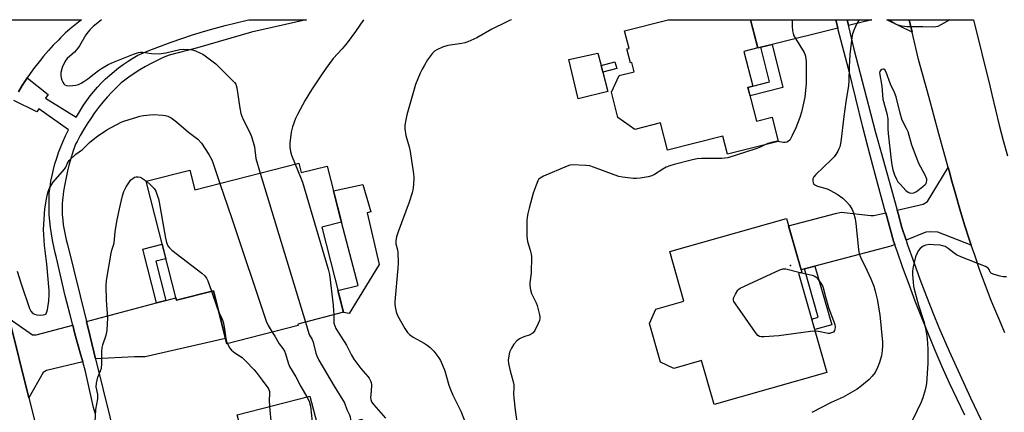
# Model space of a CAD drawing. Units: inches. Extents: x 1189769 to 1195769, y 537457 to 541457.
# Drawn here: x 1194946 to 1195317, y 541309 to 541457 of the extents above; entities that cross this region are included whole.
import ezdxf

# ---------------------------------------------------------------- set-up
doc = ezdxf.new("R2010")
doc.units = ezdxf.units.IN
doc.header["$MEASUREMENT"] = 0
for name, color, linetype in [('BLDG-Footprint', 5, 'Continuous'), ('CULTRL-Pad', 6, 'Continuous'), ('ELEV-Spot Elevation', 7, 'Continuous'), ('TRANS-Driveway', 251, 'Continuous'), ('TRANS-Non Street Sidewalk', 7, 'Continuous'), ('TRANS-Road', 130, 'Continuous'), ('TRANS-Street Sidewalk', 7, 'Continuous'), ('Undefined', 1, 'Continuous')]:
    doc.layers.add(name, color=color, linetype=linetype)

msp = doc.modelspace()

# ---------------------------------------------------------------- linework, layer by layer
at = {"layer": 'BLDG-Footprint'}
for points, elevation in [([(1195218.59, 541444.71), (1195221.91, 541431.62), (1195220.09, 541431.16), (1195223.32, 541418.42), (1195229.19, 541419.91), (1195231.49, 541410.85), (1195212.33, 541405.99), (1195210.61, 541412.79), (1195189.79, 541407.5), (1195187.17, 541417.8), (1195177.52, 541415.35), (1195171.04, 541419.83), (1195168.61, 541429.4), (1195171.6, 541435.68), (1195177.19, 541437.1), (1195176.3, 541440.6), (1195175.77, 541440.47), (1195174.45, 541445.65), (1195175.29, 541445.86), (1195173.61, 541452.48), (1195190.06, 541456.65), (1195221.08, 541456.65), (1195223.78, 541446.03)], 385.29), ([(1195050.79, 541402.61), (1195051.69, 541399.07), (1195061.51, 541401.57), (1195066.89, 541380.48), (1195059.47, 541378.58), (1195067.67, 541346.47), (1195050.43, 541342.07), (1195050.58, 541341.49), (1195023.75, 541334.64), (1195018.66, 541354.6), (1195004.76, 541351.05), (1194993.33, 541395.84), (1195009.78, 541400.03), (1195011.67, 541392.63)], 391.42), ([(1195239.18, 541361.25), (1195249.86, 541323.81), (1195207.38, 541311.7), (1195202.64, 541328.32), (1195192.13, 541325.33), (1195187.11, 541327.71), (1195182.94, 541342.29), (1195185.34, 541347.62), (1195195.96, 541350.65), (1195190.63, 541369.33), (1195234.57, 541381.86), (1195240.36, 541361.59)], 383.44), ([(1195054.98, 541314.95), (1195058.35, 541301.98), (1195074.75, 541306.25), (1195079.34, 541288.56), (1195086.77, 541290.49), (1195092.66, 541267.8), (1195082.74, 541265.22), (1195083.59, 541261.95), (1195035.47, 541249.44), (1195033.57, 541256.73), (1195026.35, 541254.85), (1195020.36, 541277.88), (1195027.26, 541279.67), (1195025.71, 541285.64), (1195032.83, 541287.49), (1195027.54, 541307.83)], 393.64)]:
    msp.add_lwpolyline(points, close=True, dxfattribs=dict(at, elevation=elevation))
at = {"layer": 'CULTRL-Pad'}
for points in [[(1195167.32, 541429.64), (1195156.05, 541426.93), (1195152.59, 541441.64), (1195163.54, 541444.13), (1195164.77, 541439.43), (1195165.43, 541436.88)], [(1195081.1, 541364.52), (1195069.85, 541346.03), (1195067.67, 541346.46), (1195065.58, 541354.67), (1195073.15, 541356.6), (1195066.89, 541380.48), (1195066.59, 541381.66), (1195063.9, 541392.19), (1195075, 541394.59), (1195077.92, 541384.28), (1195076.61, 541383.98)]]:
    msp.add_lwpolyline(points, close=True, dxfattribs=at)
at = {"layer": 'ELEV-Spot Elevation'}
msp.add_point((1195236.16, 541364.07, 383.77), dxfattribs=at)
at = {"layer": 'TRANS-Driveway'}
for points in [[(1195253.17, 541456.64), (1195253.99, 541453.49), (1195229.17, 541447.36), (1195224.92, 541446.31), (1195223.78, 541446.02), (1195221.08, 541456.65)], [(1195304.26, 541371.78), (1195291.71, 541376.6), (1195289.04, 541376.84), (1195287.11, 541376.65), (1195279.67, 541373.66), (1195278.07, 541378.37), (1195276.65, 541383.65), (1195276.31, 541384.93), (1195286.15, 541387.15), (1195287.77, 541388.21), (1195295.55, 541400.98), (1195295.89, 541399.74), (1195296.65, 541396.93), (1195296.7, 541396.76), (1195298.28, 541391.09), (1195299.98, 541385.28), (1195301.76, 541379.48), (1195303.61, 541373.71)], [(1195272, 541383.95), (1195274.99, 541373.32), (1195275.45, 541371.96), (1195273.88, 541371.33), (1195245.33, 541363.85), (1195241.4, 541362.82), (1195240.1, 541362.48), (1195235.37, 541379.06), (1195253.03, 541383.75), (1195255.28, 541384.16), (1195266.4, 541382.97), (1195267.58, 541382.96)], [(1194974.27, 541328.98), (1194972.2, 541337.4), (1194970.81, 541343.05), (1194997.26, 541350.06), (1195000.75, 541350.98), (1195004.52, 541351.98), (1195004.76, 541351.05), (1195018.66, 541354.6), (1195023.24, 541336.65), (1194992.96, 541329.68), (1194988.88, 541329.73)], [(1194965.61, 541341.68), (1194966.48, 541338.36), (1194968.42, 541331.26), (1194969.41, 541327.82), (1194955.75, 541324.56), (1194954.43, 541323.86), (1194949.14, 541314.21), (1194941.71, 541344.1), (1194950.51, 541338.04), (1194951.82, 541338.03)]]:
    msp.add_lwpolyline(points, close=True, dxfattribs=at)
for points in [[(1195266.74, 541456.64, 0), (1195257.96, 541454.47, 0), (1195257.47, 541456.64, 0)], [(1195280.85, 541456.64, 0), (1195281.94, 541451.95, 0), (1195272.46, 541456.64, 0)]]:
    msp.add_polyline3d(points, close=True, dxfattribs=at)
at = {"layer": 'TRANS-Non Street Sidewalk'}
for points in [[(1195224.92, 541446.31), (1195229.17, 541447.36), (1195233.28, 541431.17), (1195220.88, 541428.03), (1195220.09, 541431.16), (1195221.91, 541431.62), (1195228.24, 541433.23)], [(1195170.65, 541438.25), (1195165.43, 541436.88), (1195164.77, 541439.43), (1195169.99, 541440.79)], [(1195000.75, 541350.98), (1194997.26, 541350.06), (1194992.1, 541370.31), (1194999.37, 541372.16), (1195000.77, 541366.67), (1194997, 541365.71)], [(1195241.4, 541362.82), (1195245.33, 541363.85), (1195251.66, 541341.79), (1195245.25, 541339.95), (1195244.11, 541343.95), (1195246.61, 541344.67)]]:
    msp.add_lwpolyline(points, close=True, dxfattribs=at)
at = {"layer": 'TRANS-Road'}
for points in [[(1194936.2, 541456.68), (1194968.95, 541456.67), (1194968.44, 541456.3), (1194966.52, 541454.78), (1194964.65, 541453.2), (1194962.83, 541451.56), (1194961.07, 541449.86), (1194960.23, 541449), (1194958.32, 541447.04), (1194956.46, 541445.03), (1194954.67, 541442.97), (1194952.93, 541440.85), (1194951.26, 541438.68), (1194949.65, 541436.47), (1194948.51, 541434.8), (1194948.11, 541434.21), (1194946.63, 541431.9), (1194945.21, 541429.56)], [(1195316.94, 541338.79), (1195314.6, 541344.09), (1195312.34, 541349.41), (1195311.77, 541350.89), (1195309.62, 541356.55), (1195307.54, 541362.25), (1195305.54, 541367.97), (1195304.26, 541371.78), (1195303.61, 541373.71), (1195301.76, 541379.48), (1195299.98, 541385.28), (1195298.28, 541391.09), (1195296.7, 541396.76), (1195296.65, 541396.93), (1195295.89, 541399.74), (1195295.55, 541400.98), (1195292.06, 541413.72), (1195288.21, 541427.7), (1195284.33, 541441.67), (1195281.94, 541451.95), (1195280.85, 541456.64), (1195305.04, 541456.64), (1195311.29, 541431.77), (1195312.01, 541428.51), (1195313.35, 541422.7), (1195314.78, 541416.91), (1195316.27, 541411.14), (1195317.85, 541405.38)], [(1194941.71, 541344.1), (1194949.14, 541314.21), (1194951.85, 541303.31)]]:
    msp.add_lwpolyline(points, dxfattribs=at)
at = {"layer": 'TRANS-Street Sidewalk'}
for points in [[(1194945.21, 541429.56, 0), (1194946.63, 541431.9, 0), (1194948.11, 541434.21, 0), (1194948.51, 541434.8, 0), (1194956.32, 541428.49, 0), (1194955.43, 541427.08, 0), (1194966.92, 541420.03, 0), (1194967.41, 541420.76, 0), (1194968.51, 541422.63, 0), (1194969.67, 541424.45, 0), (1194970.91, 541426.22, 0), (1194972.21, 541427.96, 0), (1194973.57, 541429.64, 0), (1194974.99, 541431.27, 0), (1194976.47, 541432.84, 0), (1194978.01, 541434.36, 0), (1194979.6, 541435.82, 0), (1194981.25, 541437.23, 0), (1194982.94, 541438.57, 0), (1194984.68, 541439.85, 0), (1194986.47, 541441.06, 0), (1194988.3, 541442.2, 0), (1194990.18, 541443.28, 0), (1194990.74, 541443.58, 0), (1194994.69, 541445.21, 0), (1194998.67, 541446.77, 0), (1195002.68, 541448.24, 0), (1195006.72, 541449.65, 0), (1195010.78, 541450.98, 0), (1195014.87, 541452.23, 0), (1195018.98, 541453.41, 0), (1195023.11, 541454.51, 0), (1195027.26, 541455.53, 0), (1195031.43, 541456.48, 0), (1195032.01, 541456.6, 0), (1195032.3, 541456.67, 0), (1195053.76, 541456.67, 0), (1195053.64, 541456.63, 0), (1195033.06, 541451.97, 0), (1195012.71, 541446.05, 0), (1195001.96, 541443.37, 0), (1194999.68, 541442.39, 0), (1194997.43, 541441.34, 0), (1194995.22, 541440.22, 0), (1194993.05, 541439.03, 0), (1194990.91, 541437.77, 0), (1194988.82, 541436.43, 0), (1194986.77, 541435.04, 0), (1194984.77, 541433.57, 0), (1194983.93, 541432.93, 0), (1194982.11, 541431.18, 0), (1194980.34, 541429.36, 0), (1194978.63, 541427.49, 0), (1194976.98, 541425.57, 0), (1194975.39, 541423.6, 0), (1194973.87, 541421.58, 0), (1194972.41, 541419.51, 0), (1194971.02, 541417.4, 0), (1194969.69, 541415.24, 0), (1194968.44, 541413.04, 0), (1194967.25, 541410.81, 0), (1194966.73, 541409.77, 0), (1194965.85, 541407.32, 0), (1194965.05, 541404.84, 0), (1194964.32, 541402.33, 0), (1194963.67, 541399.8, 0), (1194963.1, 541397.26, 0), (1194962.61, 541394.7, 0), (1194962.19, 541392.13, 0), (1194961.85, 541389.54, 0), (1194961.78, 541388.95, 0), (1194961.68, 541387.04, 0), (1194961.66, 541385.12, 0), (1194961.71, 541383.2, 0), (1194961.85, 541381.29, 0), (1194962.06, 541379.39, 0), (1194962.36, 541377.49, 0), (1194962.73, 541375.61, 0), (1194963.18, 541373.75, 0), (1194963.66, 541372.06, 0), (1194970.81, 541343.05, 0), (1194972.2, 541337.4, 0), (1194974.27, 541328.98, 0), (1194982.4, 541295.97, 0)], [(1195301.77, 541307.75, 0), (1195298.89, 541313.78, 0), (1195296.09, 541319.85, 0), (1195293.35, 541325.95, 0), (1195290.69, 541332.09, 0), (1195288.11, 541338.25, 0), (1195285.59, 541344.45, 0), (1195283.15, 541350.67, 0), (1195280.79, 541356.92, 0), (1195278.5, 541363.2, 0), (1195276.28, 541369.51, 0), (1195275.71, 541371.19, 0), (1195275.45, 541371.96, 0), (1195274.99, 541373.32, 0), (1195272, 541383.95, 0), (1195271.99, 541383.99, 0), (1195271.98, 541384.02, 0), (1195269.05, 541394.74, 0), (1195266.19, 541405.48, 0), (1195263.41, 541416.24, 0), (1195260.71, 541427.02, 0), (1195258.07, 541437.82, 0), (1195257.99, 541438.18, 0), (1195254.03, 541453.33, 0), (1195253.99, 541453.49, 0), (1195253.17, 541456.64, 0), (1195257.47, 541456.64, 0), (1195257.96, 541454.47, 0), (1195258.03, 541454.15, 0), (1195259.98, 541445.59, 0), (1195265.56, 541424.33, 0), (1195268.2, 541414.25, 0), (1195270.35, 541406.61, 0), (1195272.47, 541398.97, 0), (1195274.57, 541391.31, 0), (1195276.29, 541384.98, 0), (1195276.31, 541384.93, 0), (1195276.65, 541383.65, 0), (1195278.07, 541378.37, 0), (1195279.67, 541373.66, 0), (1195280.14, 541372.26, 0), (1195280.28, 541371.85, 0), (1195282.57, 541365.37, 0), (1195284.93, 541358.91, 0), (1195287.37, 541352.48, 0), (1195289.88, 541346.07, 0), (1195292.03, 541340.76, 0), (1195295.95, 541331.89, 0), (1195299.94, 541323.05, 0), (1195304, 541314.24, 0), (1195307.93, 541305.91, 0)], [(1194974.05, 541308.44, 0), (1194973.47, 541310.66, 0), (1194970.44, 541324.19, 0), (1194969.41, 541327.82, 0), (1194968.42, 541331.26, 0), (1194966.48, 541338.36, 0), (1194965.61, 541341.68, 0), (1194964.61, 541345.48, 0), (1194962.83, 541352.62, 0), (1194961.11, 541359.78, 0), (1194959.48, 541366.96, 0), (1194959.04, 541368.93, 0), (1194958.47, 541371.28, 0), (1194957.98, 541373.64, 0), (1194957.57, 541376.02, 0), (1194957.24, 541378.4, 0), (1194956.98, 541380.8, 0), (1194956.81, 541383.21, 0), (1194956.71, 541385.62, 0), (1194956.7, 541388.03, 0), (1194956.76, 541390.44, 0), (1194956.81, 541391.37, 0), (1194957.07, 541393.61, 0), (1194957.42, 541395.83, 0), (1194957.84, 541398.05, 0), (1194958.35, 541400.24, 0), (1194958.92, 541402.42, 0), (1194959.58, 541404.58, 0), (1194960.31, 541406.72, 0), (1194961.11, 541408.83, 0), (1194961.98, 541410.91, 0), (1194962.93, 541412.95, 0), (1194963.95, 541414.97, 0), (1194964.04, 541415.15, 0), (1194952.88, 541423.16, 0), (1194952.06, 541421.97, 0), (1194943.42, 541426.31, 0)]]:
    msp.add_polyline3d(points, dxfattribs=at)
at = {"layer": 'Undefined'}
msp.add_line((1195036.32, 541398.92, 390), (1195053.31, 541342.8, 390), dxfattribs=at)
for points, elevation in [([(1194976.42, 541456.67), (1194973.35, 541454.15), (1194972.06, 541452.91), (1194971.4, 541452.11), (1194970.61, 541450.95), (1194968.15, 541446.81), (1194967.52, 541445.9), (1194966.24, 541444.45), (1194963.59, 541442.05), (1194963.05, 541441.41), (1194962.62, 541440.76), (1194961.68, 541438.69), (1194961.15, 541436.8), (1194961.1, 541435.51), (1194961.26, 541434.73), (1194961.54, 541433.94), (1194961.89, 541433.2), (1194962.33, 541432.55), (1194962.69, 541432.2), (1194963.23, 541431.94), (1194964.28, 541431.8), (1194965.67, 541431.84), (1194966.77, 541432.02), (1194967.84, 541432.33), (1194968.87, 541432.77), (1194969.87, 541433.39), (1194971.31, 541434.41), (1194973.65, 541436.3), (1194975.3, 541437.52), (1194976.51, 541438.33), (1194979.01, 541439.8), (1194980.96, 541440.68), (1194988.47, 541443.65), (1194990.41, 541444.27), (1194991.22, 541444.39), (1194992.02, 541444.4), (1194995.3, 541443.98), (1194998.25, 541443.86), (1195000.72, 541444.25), (1195006.02, 541445.42), (1195007.43, 541445.55), (1195009.4, 541445.45), (1195010.8, 541445.27), (1195011.92, 541444.93), (1195013.56, 541444.22), (1195014.62, 541443.67), (1195015.6, 541443.03), (1195019.56, 541440), (1195025.76, 541433.93), (1195026.56, 541433.06), (1195027.04, 541432.34), (1195027.45, 541430.97), (1195028.58, 541423.37), (1195028.99, 541421.33), (1195029.68, 541419.38), (1195032.31, 541414.49), (1195033.03, 541412.7), (1195034.07, 541408.79), (1195034.67, 541404.44), (1195036.32, 541398.92)], 390), ([(1195075.25, 541456.66), (1195072.25, 541452.28), (1195069.04, 541447.96), (1195067.17, 541445.75), (1195063.81, 541442.03), (1195061.02, 541438.3), (1195059.35, 541435.91), (1195055.66, 541430.28), (1195053.21, 541426.37), (1195050.36, 541421.01), (1195049.61, 541419.45), (1195048.43, 541416.28), (1195047.98, 541414.26), (1195047.48, 541410.13), (1195047.49, 541408.69), (1195047.76, 541407.04), (1195048.08, 541405.69), (1195049.45, 541402.27)], 388), ([(1195130.95, 541456.66), (1195130.52, 541456.48), (1195128.92, 541455.75), (1195123.62, 541453.07), (1195117.87, 541449.85), (1195114.48, 541448.3), (1195113.4, 541447.94), (1195112.3, 541447.71), (1195106.94, 541446.94), (1195104.99, 541446.29), (1195102.83, 541445.39), (1195101.93, 541444.81), (1195101.2, 541444.06), (1195099.38, 541441.52), (1195098.16, 541439.59), (1195097.32, 541438.11), (1195096.58, 541436.6), (1195094.84, 541432.27), (1195091.58, 541420.9), (1195091.13, 541418.95), (1195090.8, 541417.01), (1195090.8, 541415.6), (1195091.21, 541413.05), (1195092.44, 541408.78), (1195092.79, 541407.04), (1195094.11, 541398.58), (1195094.21, 541397.41), (1195094.19, 541396.6), (1195093.95, 541393.27), (1195093.57, 541391.48), (1195092.41, 541387.94), (1195088.24, 541376.75), (1195087.69, 541374.85), (1195087.42, 541373.5), (1195087.37, 541372.96), (1195087.44, 541372.21), (1195087.98, 541370.06), (1195088.13, 541369.02), (1195088.26, 541365.06), (1195088.16, 541363.04), (1195087.02, 541350.6), (1195087, 541349.45), (1195087.09, 541348.58), (1195087.48, 541346.6), (1195087.98, 541345.24), (1195090.81, 541340.35), (1195091.78, 541338.87), (1195092.56, 541338.08), (1195093.9, 541337.09), (1195098.06, 541334.91), (1195099.23, 541334.14), (1195100.33, 541333.27), (1195101.67, 541331.81), (1195103.63, 541329.37), (1195104.2, 541328.38), (1195105.04, 541326.56), (1195105.88, 541324.41), (1195107.37, 541319.01), (1195107.94, 541317.36), (1195108.86, 541315.25), (1195111.88, 541309.3), (1195113.32, 541305.77)], 386), ([(1195236.77, 541456.65), (1195236.81, 541454.22), (1195236.92, 541452.54), (1195237.14, 541451.44), (1195237.44, 541450.61), (1195237.98, 541449.58), (1195241.29, 541444.3), (1195241.59, 541443.64), (1195241.79, 541442.95), (1195242.01, 541440.75), (1195242.08, 541432.62), (1195241.57, 541427.52), (1195240.33, 541421.86), (1195239.67, 541419.89), (1195238.16, 541415.99), (1195236.82, 541413.04), (1195236.29, 541412.01), (1195235.82, 541411.3), (1195235.42, 541410.93), (1195234.71, 541410.54), (1195234.18, 541410.4), (1195233.48, 541410.4), (1195231.25, 541410.79)], 384), ([(1195231.25, 541410.79), (1195230.56, 541410.8), (1195229.45, 541410.59), (1195227.54, 541410.01), (1195226.45, 541409.57)], 384), ([(1195226.45, 541409.57), (1195224.45, 541408.57), (1195223.08, 541408.03), (1195212.5, 541404.68), (1195210.29, 541404.45), (1195202.66, 541404.37), (1195200.91, 541404.27), (1195199.17, 541403.92), (1195192.28, 541402.19), (1195190.6, 541401.68), (1195189.26, 541401.13), (1195188.03, 541400.43), (1195184.87, 541398.4), (1195183.85, 541397.89), (1195182.44, 541397.5), (1195179.52, 541396.98), (1195178.05, 541396.82), (1195176.9, 541396.88), (1195172.85, 541397.4), (1195171.43, 541397.67), (1195169.73, 541398.22), (1195161.89, 541401.19), (1195160.47, 541401.62), (1195158.99, 541401.78), (1195153.91, 541401.96), (1195153.03, 541401.87), (1195151.91, 541401.53), (1195143.09, 541397.76), (1195141.81, 541397.05), (1195141.2, 541396.44), (1195140.89, 541395.96), (1195140.22, 541394.36), (1195139.17, 541391.32), (1195137.65, 541385.7), (1195137.18, 541383.71), (1195136.93, 541382.26), (1195136.82, 541381.09), (1195136.8, 541375.17), (1195136.85, 541373.99), (1195136.98, 541373.13), (1195138.08, 541369.84), (1195138.44, 541368.41), (1195138.56, 541367.53), (1195138.42, 541361.26), (1195137.86, 541357.59), (1195137.87, 541356.73), (1195138.03, 541355.57), (1195138.27, 541354.42), (1195138.54, 541353.58), (1195140.25, 541350.09), (1195140.71, 541348.99), (1195141.58, 541345.54), (1195141.7, 541344.69), (1195141.7, 541344.12), (1195141.5, 541343.34), (1195141.06, 541342.32), (1195139.76, 541339.63), (1195139.2, 541338.81), (1195138.78, 541338.45), (1195138.04, 541338.05), (1195135.59, 541337.26), (1195134.04, 541336.52), (1195132.94, 541335.68), (1195131.84, 541334.45), (1195130.97, 541333.03), (1195130.27, 541331.51), (1195129.94, 541330.12), (1195129.78, 541328.4), (1195129.88, 541327.25), (1195130.34, 541324.98), (1195130.81, 541323.01), (1195131.48, 541320.83), (1195131.81, 541319.13), (1195131.88, 541318), (1195131.77, 541315.79), (1195131.84, 541314.33), (1195132.38, 541309.6), (1195132.98, 541305.23)], 384), ([(1195049.45, 541402.27), (1195051.51, 541397.4), (1195052.25, 541395.44), (1195061.95, 541362.77), (1195062.35, 541360.72), (1195063.73, 541349.12), (1195063.95, 541347.04), (1195063.99, 541345.53)], 388), ([(1194974.11, 541305.23), (1194974.37, 541309.84), (1194975.07, 541313.92), (1194975.06, 541315.54), (1194974.51, 541318.37), (1194974.57, 541319.8), (1194975.09, 541322.07), (1194976.11, 541324.41), (1194976.44, 541325.46), (1194976.57, 541327.07), (1194976.6, 541331.74), (1194976.69, 541333.21), (1194976.95, 541334.29), (1194978.27, 541337.91), (1194978.54, 541338.97), (1194978.65, 541339.84), (1194978.85, 541344.25), (1194978.33, 541351.06), (1194978.29, 541356.4), (1194978.37, 541358.47), (1194980.08, 541368.76), (1194980.35, 541369.82), (1194981.05, 541371.71), (1194981.28, 541372.64), (1194981.66, 541376.83), (1194982.28, 541380.63), (1194983.21, 541385.49), (1194984.34, 541390.33), (1194984.83, 541392), (1194985.78, 541393.75), (1194987.04, 541395.67), (1194987.58, 541396.34), (1194988.24, 541396.92), (1194988.97, 541397.36), (1194989.49, 541397.51), (1194990.29, 541397.52), (1194991.09, 541397.35), (1194991.59, 541397.12), (1194993.39, 541395.85)], 394), ([(1194993.39, 541395.85), (1194994.97, 541394.5), (1194996.3, 541393.08), (1194996.89, 541392.14), (1194997.49, 541390.55), (1194997.9, 541389.17), (1194998.15, 541388), (1195000.53, 541374.4), (1195000.95, 541372.77), (1195001.48, 541371.56), (1195002.1, 541370.71), (1195002.93, 541369.92), (1195014.3, 541361.19), (1195015.42, 541360.22), (1195016.07, 541359.33), (1195016.56, 541358.34), (1195017.91, 541354.41)], 394), ([(1195021.13, 541395.05), (1195024.02, 541386.6), (1195025.7, 541381.37), (1195038.57, 541343.1), (1195039.29, 541341.48), (1195040.85, 541339.01)], 392), ([(1195317.48, 541359.82), (1195316.31, 541359.85), (1195315.16, 541360.04), (1195312.92, 541360.66), (1195311.92, 541361.08), (1195311.42, 541361.56), (1195310.96, 541362.57), (1195310.57, 541363.15), (1195309.66, 541363.76), (1195300.33, 541367.38), (1195298.72, 541368.09), (1195297.8, 541368.69), (1195295.58, 541370.54), (1195294.41, 541371.2), (1195293.37, 541371.57), (1195292.53, 541371.72), (1195289.97, 541371.94), (1195288.54, 541371.99), (1195287.16, 541371.78), (1195286.14, 541371.35), (1195285.03, 541370.47), (1195284.3, 541369.62), (1195283.68, 541368.45), (1195283.3, 541367.38), (1195282.37, 541363.61), (1195282.12, 541362.14), (1195282.13, 541360.69), (1195282.35, 541357.77), (1195282.5, 541356.32), (1195282.7, 541355.16), (1195284.37, 541349.21), (1195286.47, 541342.7), (1195287.44, 541338.33), (1195287.63, 541336.6), (1195287.86, 541332.54), (1195287.87, 541327.35), (1195287.34, 541319.63), (1195287.19, 541318.45), (1195286.91, 541317.34), (1195285.94, 541314.31), (1195285.33, 541312.68), (1195280.48, 541302.41)], 380), ([(1195245.41, 541339.38), (1195243.73, 541339.23), (1195231.77, 541337.61), (1195226.18, 541337.28), (1195225.03, 541337.29), (1195224.51, 541337.39), (1195223.83, 541337.79), (1195222.92, 541338.89), (1195215.38, 541349.62), (1195214.78, 541350.6), (1195214.59, 541351.1), (1195214.62, 541351.84), (1195215.35, 541353.36), (1195216.31, 541354.82), (1195216.69, 541355.23), (1195217.16, 541355.58), (1195218.74, 541356.38), (1195232.08, 541362.47), (1195233.18, 541362.84), (1195233.74, 541362.89), (1195234.31, 541362.83), (1195239.74, 541361.41)], 384), ([(1195239.74, 541361.41), (1195244.28, 541360.41), (1195245.3, 541360.03), (1195245.75, 541359.73), (1195246.14, 541359.32), (1195247.51, 541357.43), (1195248.13, 541356.43), (1195248.5, 541355.65), (1195249.33, 541352.32), (1195250.48, 541348.27), (1195252.88, 541341.9), (1195252.99, 541340.84), (1195252.87, 541340.08), (1195252.71, 541339.61), (1195252.29, 541339.05), (1195251.64, 541338.7), (1195250.88, 541338.53), (1195250.33, 541338.54), (1195246.63, 541339.28), (1195245.41, 541339.38)], 384), ([(1195017.91, 541354.41), (1195020.01, 541348.14), (1195020.8, 541346.22)], 394), ([(1195020.8, 541346.22), (1195021.83, 541344.2), (1195022.28, 541342.88), (1195022.7, 541340.96), (1195023.29, 541336.58), (1195023.57, 541335.51), (1195023.91, 541334.68)], 394), ([(1195063.99, 541345.53), (1195063.99, 541343.29), (1195064.07, 541342.44), (1195064.36, 541341.38), (1195064.82, 541340.42), (1195068.76, 541334.13), (1195070.67, 541330.3), (1195071.52, 541328.82), (1195074.17, 541325.31), (1195076.87, 541322.33), (1195077.33, 541321.66), (1195077.83, 541320.72), (1195078.09, 541319.99), (1195078.2, 541319.13), (1195078.16, 541316.76), (1195077.89, 541314.43), (1195077.97, 541313.58), (1195078.24, 541312.79), (1195079.09, 541311.64), (1195083.53, 541306.58)], 388), ([(1195053.31, 541342.8), (1195054.62, 541338.47), (1195054.91, 541337.81), (1195055.84, 541336.18), (1195056.21, 541335.23), (1195057.21, 541331.1), (1195057.58, 541330.03), (1195058.38, 541328.51), (1195064.13, 541318.66), (1195068.01, 541312.35), (1195068.93, 541309.93), (1195069.96, 541307.89), (1195070.14, 541307.15), (1195070.41, 541305.12)], 390), ([(1195040.85, 541339.01), (1195041.78, 541337.54), (1195043.46, 541334.58), (1195044.78, 541332.87), (1195045.38, 541331.89), (1195045.81, 541330.89), (1195046.83, 541327.46), (1195047.36, 541326.12), (1195049.71, 541322.18), (1195051.56, 541318.53), (1195053.84, 541314.66)], 392), ([(1195023.91, 541334.68), (1195024.75, 541333.15), (1195025.45, 541332.25), (1195026.75, 541331.23), (1195029.47, 541329.43), (1195030.74, 541328.22), (1195034.02, 541324.84), (1195034.78, 541323.95), (1195036.98, 541320.88), (1195039.17, 541318.07), (1195039.58, 541317.38), (1195039.79, 541316.63), (1195039.81, 541315.81), (1195039.6, 541313.44), (1195039.77, 541311)], 394), ([(1195053.84, 541314.66), (1195054.68, 541312.99), (1195055.24, 541311.19), (1195055.65, 541307.63), (1195055.93, 541303.81), (1195056.47, 541271.86), (1195056.2, 541254.83)], 392), ([(1195039.77, 541311), (1195040.47, 541304.24), (1195040.95, 541296.77), (1195041.05, 541278.81), (1195041.99, 541259.5), (1195042.22, 541257.46), (1195043.18, 541251.44)], 394)]:
    msp.add_lwpolyline(points, dxfattribs=dict(at, elevation=elevation))
at = {"layer": 'Undefined', "elevation": 380}
msp.add_lwpolyline([(1195271.07, 541438.08), (1195270.55, 541437.92), (1195270.07, 541437.55), (1195269.79, 541437.11), (1195269.68, 541436.64), (1195270.56, 541431.7), (1195270.78, 541428.37), (1195270.98, 541426.81), (1195272.38, 541421.31), (1195272.75, 541419.33), (1195272.86, 541418.19), (1195272.86, 541415.44), (1195272.99, 541413.78), (1195274.06, 541403.83), (1195274.33, 541402.05), (1195274.74, 541400.16), (1195275.33, 541398.25), (1195276.02, 541396.68), (1195276.63, 541395.67), (1195277.58, 541394.55), (1195279.61, 541392.38), (1195280.49, 541391.67), (1195280.98, 541391.47), (1195281.5, 541391.41), (1195282.58, 541391.53), (1195283.36, 541391.86), (1195284.1, 541392.35), (1195286.01, 541393.81), (1195286.88, 541394.59), (1195287.22, 541395.03), (1195287.4, 541395.45), (1195287.52, 541396.13), (1195287.46, 541396.62), (1195286.83, 541398.15), (1195284.52, 541402.51), (1195284.06, 541403.53), (1195281.9, 541409.39), (1195280.42, 541414.48), (1195279.86, 541415.7), (1195278.58, 541418.1), (1195278.13, 541419.18), (1195277.42, 541421.45), (1195275.94, 541427.59), (1195275.38, 541429.28), (1195273.85, 541432.4), (1195272.2, 541436.94), (1195271.65, 541437.78), (1195271.3, 541438.04)], close=True, dxfattribs=at)
at = {"layer": 'Undefined'}
for points in [[(1195261.97, 541456.64, 382), (1195261.15, 541455.31, 382), (1195260.08, 541452.93, 382), (1195259.53, 541451.39, 382), (1195259.27, 541450, 382), (1195258.45, 541443.55, 382), (1195258.22, 541438.93, 382), (1195258.13, 541433.59, 382), (1195258.02, 541431.93, 382), (1195256.93, 541425.77, 382), (1195256.2, 541420.27, 382), (1195255.06, 541410.68, 382), (1195254.66, 541408.75, 382), (1195254.39, 541407.99, 382), (1195254, 541407.2, 382), (1195253.23, 541405.95, 382), (1195252.54, 541405, 382), (1195251.51, 541403.92, 382), (1195245.65, 541398.36, 382), (1195244.92, 541397.48, 382), (1195244.6, 541396.75, 382), (1195244.56, 541395.97, 382), (1195244.7, 541395.21, 382), (1195244.92, 541394.78, 382), (1195245.31, 541394.46, 382), (1195246.33, 541394, 382), (1195249.9, 541392.92, 382), (1195251.2, 541392.38, 382), (1195253.68, 541390.91, 382), (1195255.82, 541389.42, 382), (1195257.35, 541387.99, 382), (1195258.31, 541386.88, 382), (1195259.33, 541385.18, 382), (1195259.88, 541383.88, 382), (1195260.47, 541381.67, 382), (1195260.81, 541379.98, 382), (1195261.79, 541370.19, 382), (1195262.07, 541368.49, 382), (1195262.65, 541366.98, 382), (1195264.93, 541362.3, 382), (1195266.42, 541359.04, 382), (1195267.49, 541356.33, 382), (1195268.08, 541354.43, 382), (1195268.81, 541351.39, 382), (1195269.78, 541345.54, 382), (1195270.76, 541335.24, 382), (1195270.81, 541333.78, 382), (1195270.72, 541332.07, 382), (1195270.43, 541330.08, 382), (1195269.6, 541327.26, 382), (1195268.95, 541325.64, 382), (1195268, 541323.86, 382), (1195266.95, 541322.43, 382), (1195265.75, 541321.13, 382), (1195262.89, 541318.74, 382), (1195261.29, 541317.55, 382), (1195256.01, 541314.58, 382), (1195251.48, 541312.56, 382), (1195244.16, 541308.74, 382)], [(1195296.12, 541456.64, 382), (1195292.75, 541454.69, 382), (1195291.71, 541454.16, 382), (1195290.89, 541453.93, 382), (1195289.78, 541453.87, 382), (1195286.05, 541454.02, 382), (1195280.13, 541454.02, 382), (1195278.13, 541454.25, 382), (1195276.74, 541454.59, 382), (1195275.69, 541454.98, 382), (1195273.08, 541456.64, 382)], [(1194944.68, 541361.99, 392), (1194946.17, 541357.25, 392), (1194949.38, 541347.87, 392), (1194949.89, 541346.86, 392), (1194950.56, 541346.09, 392), (1194951.27, 541345.72, 392), (1194952.1, 541345.52, 392), (1194953.57, 541345.43, 392), (1194954.43, 541345.47, 392), (1194955.18, 541345.66, 392), (1194955.56, 541345.96, 392), (1194955.9, 541346.63, 392), (1194956.11, 541347.44, 392), (1194956.64, 541350.82, 392), (1194956.78, 541353.02, 392), (1194956.74, 541354.64, 392), (1194955.83, 541364.6, 392), (1194955.05, 541371.58, 392), (1194954.67, 541377.72, 392), (1194955.17, 541385.46, 392), (1194955.83, 541389.89, 392), (1194956.35, 541391.99, 392), (1194956.89, 541393.28, 392), (1194957.58, 541394.52, 392), (1194958.3, 541395.45, 392), (1194962.59, 541400.39, 392), (1194963.05, 541401.12, 392), (1194963.69, 541402.68, 392), (1194964.35, 541403.59, 392), (1194966.83, 541406.04, 392), (1194969.36, 541407.81, 392), (1194971.99, 541410.47, 392), (1194973.3, 541411.56, 392), (1194974.93, 541412.76, 392), (1194978.5, 541415.2, 392), (1194983.87, 541418.1, 392), (1194985.23, 541418.64, 392), (1194989.75, 541420, 392), (1194990.89, 541420.29, 392), (1194992.36, 541420.54, 392), (1194995.89, 541420.94, 392), (1194999.59, 541420.77, 392), (1195000.42, 541420.64, 392), (1195001.51, 541420.3, 392), (1195002.79, 541419.68, 392), (1195004.7, 541418.26, 392), (1195009.22, 541414.28, 392), (1195012.76, 541411.63, 392), (1195014.12, 541410.21, 392), (1195016.86, 541405.93, 392), (1195018.05, 541403.86, 392), (1195018.58, 541402.5, 392), (1195021.13, 541395.05, 392)]]:
    msp.add_polyline3d(points, dxfattribs=at)

doc.saveas('drawing.dxf')
